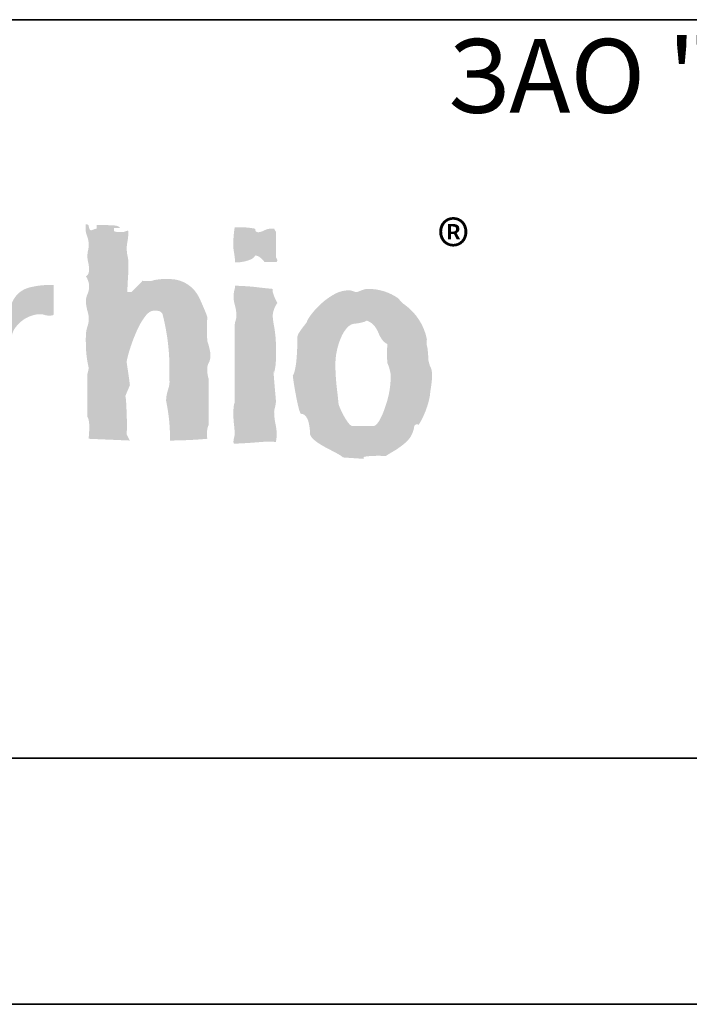
# Model space of a CAD drawing. Units: millimetres. Extents: x 0 to 840, y 0 to 1188.
# Drawn here: x 677 to 731, y 0 to 80 of the extents above; entities that cross this region are included whole.
import ezdxf

# ---------------------------------------------------------------- set-up
doc = ezdxf.new("R2010")
doc.units = ezdxf.units.MM
doc.layers.get('0').update_dxf_attribs({"lineweight": 35})
doc.styles.get("Standard").update_dxf_attribs({"font": 'ARIAL.TTF', "height": 5})
doc.styles.add('Размер', font='ARIAL.TTF', dxfattribs={"width": 0.8})

# ---------------------------------------------------------------- blocks, each defined once
blk = doc.blocks.new('Logo')
h = blk.add_hatch(color=256)
edge = h.paths.add_edge_path()
edge.add_arc((9.459876623357559, 6.818107843018538), 6.921861903874631, 1.22370411008077, 3.533536619072359)
edge.add_arc((15.48782785644289, 7.194598015337419), 0.8821765768350982, 3.257171695292506, 8.15774973453502)
edge.add_arc((16.19498616401324, 7.29636057553364), 0.1677343469623892, 8.02529521683931, 15.50431147735637)
edge.add_arc((16.31136368669468, 7.328431050378299), 0.04701942478430019, 15.75477141389055, 24.4301822176528)
edge.add_line((16.35417327052346, 7.347877536934561), (16.35157444079232, 7.351869374078547))
edge.add_line((16.35157444079232, 7.351869374078547), (16.44452879963683, 7.573492679444485))
edge.add_line((16.44452879963501, 7.573492679444485), (16.4449694099967, 7.57754666654148))
edge.add_arc((16.20838798379191, 7.564438420498504), 0.2369442916380296, 3.171339553684729, 6.540608179894303)
edge.add_arc((14.51032831368502, 7.380447252243926), 1.944938914772562, 6.227520794125184, 7.761329844591565)
edge.add_arc((3.904975991459651, 5.966037935662484), 12.64418683140805, 7.621910683550972, 8.35419108095037)
edge.add_arc((-21.22690723722917, 2.342612207021034), 38.03590396872235, 8.25403950549568, 8.611834811108153)
edge.add_arc((16.79295348186497, 8.01830079609283), 0.4132677777609792, 164.4734823277147, 177.2550437092648, ccw=False)
edge.add_arc((18.51300252132933, 7.630802628316474), 2.176016493279989, 162.6954299463769, 166.7667803891907, ccw=False)
edge.add_arc((19.64568724666606, 7.298989771819492), 3.356191006564881, 156.1304902622332, 163.0389856428881, ccw=False)
edge.add_arc((17.87021283958165, 8.133085597162449), 1.395756112548747, 142.2865154590676, 157.9493320146692, ccw=False)
edge.add_arc((17.0249380368623, 8.78997558537742), 0.325258452289876, 118.98797466949, 142.7421398584912, ccw=False)
edge.add_arc((16.93411677853146, 8.92727465172868), 0.1616615446863996, 88.47821818098669, 114.40947999583969, ccw=False)
edge.add_arc((16.95229631009715, 8.379551287818344), 0.7094638014997829, 86.35696264587989, 91.12151820020881, ccw=False)
edge.add_arc((16.98711419195388, 8.903906233824841), 0.1839616524417139, 69.99673560074672, 86.80232474683282, ccw=False)
edge.add_arc((17.01475622634098, 8.984343340625514), 0.09893345303905411, 39.248685786650015, 69.10428783286028, ccw=False)
edge.add_arc((16.98353861763098, 8.966323813421354), 0.1346341635361955, 9.513248073205375, 36.78110938035081, ccw=False)
edge.add_arc((12.76419087173781, 7.903169187162007), 4.485437047579278, -2.5667157964686, 14.003698575768794, ccw=False)
edge.add_arc((16.91575371091676, 7.642797871523385), 0.3347055421877062, -9.629046126905394, 10.240053949638593, ccw=False)
edge.add_arc((16.38340201826213, 7.74585062763947), 0.8768845016446495, 342.1825020862818, 349.55056869118835, ccw=False)
edge.add_arc((17.90195059449616, 7.246297928480658), 0.7217674376765825, 161.3142262476591, 177.8523904963533)
edge.add_line((17.18069012629348, 7.273345499533775), (17.18069012656815, 7.259052776580234))
edge.add_arc((13.60171955847545, 6.502508246781531), 3.658058221630996, -0.8006325911624117, 11.935819624032092, ccw=False)
edge.add_arc((17.20908517463249, 15.53549847920442), 9.084244539518785, 270.3174754543559, 275.101977232885)
edge.add_arc((18.72817906200362, 6.58563913916953), 0.718017716633849, 175.3736103033597, 187.8762976083287, ccw=False)
edge.add_arc((18.41737781350457, 6.609337623443594), 0.4063202151279959, 156.2317498284348, 175.1695181015758, ccw=False)
edge.add_line((18.04552040010458, 6.773100199514033), (18.04552040027465, 7.702299386551772))
edge.add_arc((18.52260297114844, 7.865575396762893), 0.5042487827876978, 181.5017831341187, 198.8929197452475, ccw=False)
edge.add_arc((18.53831738552253, 7.89840554058685), 0.5218254755296883, 174.3171780766592, 185.0623246053883, ccw=False)
edge.add_arc((18.26314005285167, 7.908695532552542), 0.2475666191923036, 150.7968874527772, 170.377576297382, ccw=False)
edge.add_arc((17.78152960709122, 8.168670601252984), 0.2997807876788464, 332.3356447335794, 359.6219005912468)
edge.add_line((18.08130386738776, 8.16669233833602), (18.08130386751691, 8.216837409204913))
edge.add_arc((16.60064182546557, 7.983061660333647), 1.499003396771319, 8.972136005319408, 19.12200665871281)
edge.add_arc((22.8743471953785, 8.713552582148282), 4.863310409981531, 177.1778887589776, 182.822111317663, ccw=False)
edge.add_arc((17.96424466952885, 8.950267577508953), 0.05276102074640643, 2.967226268177935, 17.44280967198927)
edge.add_arc((17.68500802883136, 8.877151673944923), 0.3413592761533416, 15.10097070642028, 19.16137836001151)
edge.add_arc((16.62576839822214, 8.509705536458227), 1.462521699278407, 19.1384451564119, 22.33677138456115)
edge.add_arc((11.68520990373872, 6.491099705553665), 6.799549331595723, 22.24815229994602, 24.75993391670704)
edge.add_arc((17.25646473310189, 9.072681475126615), 0.6593364115442917, 23.81084966360736, 90.37462431130497)
edge.add_arc((17.21516477547993, 4.46572087288007), 5.266412818887336, 89.59757636282322, 91.12349182583995)
edge.add_arc((17.12095261597278, 9.184669063977367), 0.546527104619939, 90.94863943606184, 95.10855239673849)
edge.add_arc((17.08392670740432, 9.60070023233277), 0.1288517111321646, 95.18228585372353, 100.789685244148)
edge.add_arc((17.06492700770104, 9.696381893203238), 0.03131380594906118, 99.41402056597546, 114.2013975236277)
edge.add_arc((17.06171238436218, 9.225172128115105), 0.4998640271855737, 91.10300513647087, 109.5022707611071)
edge.add_arc((16.79831673937952, 10.56081041168147), 0.8698239626141894, 263.6291254351464, 276.3708745691936, ccw=False)
edge.add_line((16.70179780971739, 9.696358086706482), (16.48017450476073, 9.467536759858945))
edge.add_line((16.48017450475891, 9.467536759858945), (16.39445260791854, 9.467536759858945))
edge.add_arc((20.68980196017947, 9.424229002733796), 4.295567671421827, 175.8432822564212, 179.4223362470913, ccw=False)
edge.add_arc((12.46330872280305, 10.02552041187084), 3.952871878575198, 355.7937956457887, 359.3722519271528)
edge.add_line((16.41594335264381, 9.982212543809169), (16.41594335264381, 10.06073641875776))
edge.add_arc((15.78546640756031, 10.05061574084323), 0.6305581705132207, 0.9196566748034772, 12.48330999013577)
edge.add_arc((17.07479983348094, 10.35127073204569), 0.6934413323912707, 171.2359799008876, 193.7104773661906, ccw=False)
edge.add_arc((15.17650911063902, 10.71298944015291), 1.239679606491799, 348.0794415787047, 358.8568511313997)
edge.add_arc((16.37195070055532, 10.68972453940444), 0.04401574451849132, 358.0897909704232, 373.3536617396165)
edge.add_arc((16.39715576312301, 10.69544458632083), 0.01817284642001648, 14.16079486889411, 39.06686232788325)
edge.add_arc((16.40071522966537, 10.69774217497036), 0.01396879148776979, 40.95151560896333, 68.98186833264845)
edge.add_arc((16.39846899425902, 10.69074669585245), 0.02130847050006267, 70.09038670590688, 89.98706507825712)
edge.add_arc((16.39979462914926, 10.6507591646274), 0.06131023028747822, 91.23443535761832, 108.7309166594639)
edge.add_arc((16.47821519448189, 10.39542605831014), 0.3283938002554112, 107.3827431407032, 111.341625479229)
edge.add_arc((16.23469512020529, 11.01900091249775), 0.3410445002040194, 287.31452589452954, 291.322277800211, ccw=False)
edge.add_arc((16.31354268950963, 10.76164742684125), 0.07189860379801981, 271.9017799911999, 288.36499880272976, ccw=False)
edge.add_arc((16.23714572692188, 11.41916740961244), 0.7336214718835086, 267.77505386452475, 276.1648348121748, ccw=False)
edge.add_arc((16.21638915087533, 10.93920654423493), 0.2532253850342157, 248.3318948404598, 268.2519030546447, ccw=False)
edge.add_line((16.12289087368845, 10.70387450691635), (16.12289087368663, 10.76845006198494))
edge.add_line((16.12289087368845, 10.76845006198494), (16.25149093908476, 10.76845006198494))
edge.add_arc((16.12726080927314, 10.64877801158366), 0.1724949993472457, 43.92937276743119, 79.50715649685337)
edge.add_arc((19.12482173050739, 66.40340242439709), 55.66409798321219, 266.9009480396926, 266.9454592380915, ccw=False)
edge.add_arc((15.72204802618944, 4.468186930947581), 6.364695031417506, 86.45589885797125, 89.54493243273959)
edge.add_line((15.77259862271603, 10.83268121408912), (15.77259862271603, 10.75401957794531))
edge.add_arc((15.77440896057306, 10.61761844359501), 0.1364131473693088, 90.76039418113857, 106.7873410961112)
edge.add_arc((15.83950643446951, 10.40699021302646), 0.3568696839433158, 107.0264876134529, 112.7233881356074)
edge.add_arc((15.62205320927751, 10.91573887369452), 0.1964303834210747, 283.9717207308621, 293.9059222115052, ccw=False)
edge.add_arc((15.65840690782716, 10.77405915758357), 0.05017633827510802, 266.71847291522636, 282.74911685830205, ccw=False)
edge.add_arc((15.65772095367356, 10.75467306811845), 0.03078570218353377, 241.54991231587212, 265.9277116154976, ccw=False)
edge.add_arc((15.66132564279542, 10.75903820998576), 0.03635726327239384, 216.4177110320663, 239.8321705247074, ccw=False)
edge.add_arc((15.692193176008, 10.78132434992369), 0.07442827447750913, 200.7746621610702, 216.1165827133802, ccw=False)
edge.add_arc((15.86851548832055, 10.8434781876764), 0.2613696410219611, 185.5084850580348, 199.8040204552652, ccw=False)
edge.add_arc((15.55299711089174, 10.77914062580896), 0.06785759422740494, 35.33708281645668, 91.53281642508819)
edge.add_arc((16.09282249172611, 10.768381217718), 0.5473127879396753, 171.7439309447741, 188.2560765263624)
edge.add_arc((15.77981941574399, 10.72288981683016), 0.2310211814307542, 188.2378597552813, 197.9925042205833)
edge.add_arc((16.779459998128, 11.03045523274125), 1.276884442130554, 197.263006759294, 199.4709211906221)
edge.add_arc((15.13722979911472, 10.42875537816656), 0.47241033382698, -11.648693888979494, 21.883624201505086, ccw=False)
edge.add_arc((16.09736303357204, 10.19888937411235), 0.5153100174994025, 164.8722575185454, 192.9037447875747)
edge.add_arc((15.0782119682226, 9.937072111284238), 0.5372815737219125, -6.414719878577273, 15.849906447903777, ccw=False)
edge.add_arc((15.47692545774771, 9.892844237319537), 0.1361243049500171, 327.1551069774533, 353.33484489154745, ccw=False)
edge.add_arc((15.5259649804575, 9.864941390330955), 0.07985292699038064, 288.40868373405124, 324.89071696471626, ccw=False)
edge.add_arc((15.25118804884551, 9.57835899010172), 0.3666600684237678, -22.222553568024523, 35.09698790133672, ccw=False)
edge.add_arc((15.92768687917123, 9.271860196322109), 0.3765424352810162, 153.5316828903846, 178.287166623071)
edge.add_arc((16.47616121770989, 9.327886173695902), 0.9259315603540007, 182.7714729387991, 197.9819802982337)
edge.add_arc((15.1608907378868, 8.925007013918389), 0.4500490816242374, -19.212308870498987, 15.07201088521208, ccw=False)
edge.add_arc((16.21834115387901, 8.563557268649333), 0.6674826490141678, 161.3590120222557, 173.7344414354029)
edge.add_arc((17.55217346387508, 8.498832143448112), 2.002060152036836, 176.0598016612728, 182.4472673949861)
edge.add_arc((17.61131045178627, 8.40971414429589), 2.059374348442161, 179.8989991991602, 193.4422039630852)
edge.add_arc((15.25513593030701, 7.946330809883534), 0.353550207824128, 343.0608479942245, 357.5119689114367, ccw=False)
edge.add_arc((15.88948987584081, 7.751355295991402), 0.3100940113896731, 162.7479120552259, 177.1949643100396)
edge.add_line((15.57976740665981, 7.76653053843404), (15.57976740693721, 6.937380410859646))
edge.add_arc((15.4250833265105, 6.832438083487091), 0.1869225957749922, 9.263627040029917, 34.15414744478062, ccw=False)
edge.add_arc((15.02967053904285, 6.750124971583887), 0.5906908708812706, 1.0051675952607866, 10.969791918754424, ccw=False)
edge.add_arc((13.51006589235476, 6.730264726176415), 2.110421033450645, -5.1055024444045785, 0.8205378324403796, ccw=False)
edge.add_arc((19.55444717143109, 6.246176575850427), 3.953450990089665, 175.7020759346266, 176.5041125826233)
edge.add_line((15.60835285071516, 6.487245742356777), (16.4445287976796, 6.45139339427044))
edge.add_line((16.44452879767778, 6.45139339427044), (16.38015988477673, 6.580062340167956))
edge.add_arc((12.94524755554448, 6.772996871624514), 3.440326502372641, 356.7851490560597, 363.2148511816356)
h = blk.add_hatch(color=256)
edge = h.paths.add_edge_path()
edge.add_arc((18.70266975351842, 9.358312907048116), 1.424735369361052, 78.4142415960236, 91.42924773859022)
edge.add_line((18.66713330310085, 10.78260502364503), (18.57428226487809, 10.78260502364503))
edge.add_arc((20.60405719804112, 10.44011137939526), 2.058467433711825, 170.4224245002263, 179.4156532780532)
edge.add_line((18.5456968191429, 10.46110486015243), (18.54569681916928, 10.39666706626815))
edge.add_arc((19.3856909291062, 10.42746486417093), 0.8405585102078607, 182.0997692262372, 191.0201505390394)
edge.add_arc((17.29785796916258, 10.03476210703741), 1.283914053321859, 1.4820463813558717, 10.411587455698509, ccw=False)
edge.add_arc((18.58216383914259, 10.92837900446978), 0.8604105155617918, 269.9453077236946, 286.78800246087)
edge.add_arc((18.71897104663367, 10.50492346249814), 0.4155788745487945, 285.5926870639711, 301.1917781973298)
edge.add_arc((18.84393186069428, 10.29543456417525), 0.1716636955468961, 301.7254439077831, 316.8884863713558)
edge.add_arc((18.90460193770195, 10.23890527483093), 0.08873996581808181, 316.7623364006656, 341.6010338632917)
edge.add_arc((18.98147981466536, 10.04848388625908), 0.1625773612062867, 52.72121757112728, 87.41733629431212, ccw=False)
edge.add_arc((18.80008079522668, 9.798598903411062), 0.47133476439936, 35.90788816487827, 53.57399407427789, ccw=False)
edge.add_line((19.18184352721437, 10.07502914161671), (19.41052709288033, 10.07502914162399))
edge.add_arc((19.40969812470212, 10.1039691634993), 0.02895189206920992, 271.6407518425557, 353.6935017435607)
edge.add_arc((19.37690841167205, 10.10906646087972), 0.06212036894956204, 352.3425266999544, 381.6027765300138)
edge.add_arc((19.28709408075156, 10.06862010847328), 0.1605812841401556, 23.22231779678151, 35.41211650276385)
edge.add_arc((19.63196185323613, 10.28775514418305), 0.2483760653992068, 206.9338360874861, 210.5067633025523, ccw=False)
edge.add_line((19.41052709288851, 10.17525040307521), (19.41052709288579, 10.68978842584113))
edge.add_line((19.41052709288488, 10.68978842584113), (19.37467474471305, 10.75401957794531))
edge.add_line((19.37467474471487, 10.75401957794531), (19.29615086975537, 10.75401957794531))
edge.add_arc((19.29941672959467, 10.53271047591772), 0.2213331978731612, 90.84545281891053, 108.9971993634625)
edge.add_arc((19.43356224110903, 10.15192030654509), 0.6250573943557723, 109.2615299666681, 115.516248480319)
edge.add_arc((18.9971276478027, 11.04256994576428), 0.3668646570574871, 282.84973489425306, 297.1100252314666, ccw=False)
edge.add_arc((19.05527732305927, 10.78717682909121), 0.1049352954992872, 252.6767257801872, 282.90690637413144, ccw=False)
edge.add_arc((19.04073447490737, 10.73302609403038), 0.04896183169497094, 208.2775752992181, 250.05349655422611, ccw=False)
edge.add_arc((19.08208551084317, 10.74964416897785), 0.09338240356742113, 177.3144374566531, 205.2360354357353, ccw=False)
h = blk.add_hatch(color=256)
edge = h.paths.add_edge_path()
edge.add_arc((12.21820852218661, 7.490753760053508), 0.9438972385983939, 349.8800267916432, 357.2150728358028, ccw=False)
edge.add_arc((18.14157906550827, 6.654660724617884), 5.038932598384574, 172.3562929411343, 173.5142489704133)
edge.add_arc((13.79382117511341, 7.146674102028214), 0.6634283211426536, 173.3206767521345, 176.3742697018391)
edge.add_arc((13.2426057083976, 7.181091377906), 0.1111408159063397, 176.1114724606943, 181.5870278742814)
edge.add_line((13.13150752487854, 7.17801329744691), (13.13243996912934, 7.173261999128613))
edge.add_arc((13.64632825021545, 7.16962087982904), 0.513901180370756, 179.5940415744013, 200.3604012823614)
edge.add_arc((12.93869109220032, 6.903257838484592), 0.2422243818229932, 19.493088211965812, 21.192415639320586, ccw=False)
edge.add_line((13.1670315969568, 6.984086453694204), (13.16801380546713, 6.980409076587989))
edge.add_arc((12.50886076010647, 6.967966716159594), 0.6592704676704798, -6.23111943311261, 1.081403008533698, ccw=False)
edge.add_arc((10.49137291803345, 7.146152042112249), 2.684505559755941, 350.99232856028533, 354.66200085379205, ccw=False)
edge.add_arc((14.70926077588229, 6.491086474086501), 1.583982805459551, 171.4768186430884, 180.2912918659521)
edge.add_arc((14.25775689014336, 6.477731251133832), 1.132470861952747, 179.7317372919471, 183.1996361283412)
edge.add_arc((13.28084271784974, 6.422342157403932), 0.1539899874443509, 182.9108588578511, 189.9380414493369)
edge.add_arc((13.16383831681742, 6.401899152927967), 0.03521317060181724, 190.0303455558415, 199.4764515756133)
edge.add_line((13.1306400929534, 6.390158398442168), (13.13243996902838, 6.387024481032881))
edge.add_line((13.13243996902747, 6.387024481032881), (13.22518768621467, 6.358439035296783))
edge.add_line((13.22518768621376, 6.358439035296783), (13.96861591639845, 6.322793328895955))
edge.add_arc((15.0188474529823, 6.610998312027391), 1.089058489126722, 166.4597591370941, 195.3453741303138, ccw=False)
edge.add_arc((-3.415250793343148, 11.06317217396793), 17.87506130986655, 346.4197371579559, 346.5370506939341)
edge.add_line((13.96861591646302, 6.901562503766058), (13.96861591641937, 7.15896927633878))
edge.add_arc((13.95355786672371, 7.16696201266825), 0.01704783548501056, 310.3045204977364, 332.0408643793243, ccw=False)
edge.add_arc((13.94386946850864, 7.178370571722212), 0.03201514109836744, 296.13386601730235, 310.3204737699538, ccw=False)
edge.add_arc((13.92246871749376, 7.224525958486652), 0.08288585745428892, 280.317635292838, 295.36159181733683, ccw=False)
edge.add_arc((13.87720337827341, 7.474418673403875), 0.3368451211082555, 268.5249469618303, 280.27959379844094, ccw=False)
edge.add_line((13.86853241611971, 7.137685173392697), (13.86853241611152, 7.737945092985342))
edge.add_arc((13.87643154674151, 7.797054978150868), 0.05963534848565703, 262.3883929570861, 301.1580335973846)
edge.add_arc((13.85769916418212, 7.81911520482538), 0.08832609280215216, 304.1538205827035, 334.3392421839641)
edge.add_arc((13.72681333869696, 7.885690062592062), 0.2351564242913084, 333.5279112669063, 349.4189224932057)
edge.add_arc((13.38667428143162, 7.95612199131358), 0.5824843670074483, 348.7524202199258, 357.5264428692599)
edge.add_arc((13.32219021097262, 7.960869337597273), 0.6471162095657158, 357.3529127570554, 365.0741290121411)
edge.add_arc((15.24740118140471, 8.114978694362094), 1.284289669182811, 175.4971819713501, 184.3259961655904, ccw=False)
edge.add_arc((14.35025935939848, 8.194121947589906), 0.3837968967281913, 145.7950424817761, 176.7611534062363, ccw=False)
edge.add_arc((13.55192668224845, 8.481806316603638), 0.4862699801489953, 351.4933559155766, 362.2351812515035)
edge.add_arc((14.46947523687413, 8.492904912743711), 0.4317202263985809, 135.480465770055, 178.9559254452613, ccw=False)
edge.add_arc((14.65114501420248, 8.373867881645879), 0.6461154740678942, 104.39569518215049, 139.2522795444699, ccw=False)
edge.add_arc((14.62448891489475, 8.522813638251705), 0.4953460680173468, 85.74964170718027, 105.69259860896199, ccw=False)
edge.add_arc((14.62496677821764, 8.801299494725413), 0.2185229444486696, 69.42204574387682, 80.45536596282949, ccw=False)
edge.add_arc((14.80814816997008, 9.334050495226279), 0.3449807703093075, 252.0402114164689, 273.3427125962425)
edge.add_arc((14.81322531921614, 9.29545279704837), 0.3061656699955232, 272.815355160523, 278.6280089559705)
edge.add_arc((14.84439980256502, 9.097807953324832), 0.1060872519896173, 277.9954153561475, 290.0894002018657)
edge.add_arc((14.87039149822886, 9.0289206721842), 0.03247206885357378, 288.7685990371231, 315.6776205749159)
edge.add_arc((14.88119964547514, 9.017266348020371), 0.01661549795302624, 318.3895031257015, 359.8742777149794)
edge.add_line((14.89781510343164, 9.01722988919721), (14.89781510343164, 9.610636189883394))
edge.add_arc((14.82538043987006, 7.870772144005628), 1.741371206441321, 87.61601762594276, 103.9840804377814)
edge.add_arc((14.53124663869312, 9.059729575199185), 0.5165763968466861, 104.1945695216835, 155.4331157339266)
edge.add_arc((13.28187997959321, 9.583866249927837), 0.8386956018473272, 330.5722534777564, 338.35422470038435, ccw=False)
edge.add_arc((13.77667118365935, 9.306970200128148), 0.2717051126202636, 321.78907429685876, 330.1644653838291, ccw=False)
edge.add_arc((13.89428562804824, 9.213487088292482), 0.1214681411924597, 307.72935815652113, 322.1201764848637, ccw=False)
edge.add_arc((14.50646686508844, 9.232112909705052), 0.5499444160235262, 185.9254838102678, 192.0379557351713, ccw=False)
edge.add_arc((12.15120311492501, 8.951331738038448), 1.822079940572366, 7.061846319145137, 12.77151566177186)
edge.add_arc((13.32276476528568, 9.214585813327744), 0.6213116119242836, 12.9788877046144, 21.6867688398418)
edge.add_arc((13.69178619076047, 9.366560829066316), 0.2223035962771532, 20.43597261505305, 40.72827287782085)
edge.add_arc((13.80024316243725, 9.460516952543571), 0.07881097700360719, 40.41134357655727, 85.74504715891503)
edge.add_arc((13.80217368748345, 9.27231381083186), 0.2668256477941704, 89.1589040603968, 103.2922144337645)
edge.add_arc((13.88914909983578, 8.965516408892313), 0.5855711112388866, 104.6726868198344, 116.7767880848326)
edge.add_arc((13.38706006209031, 9.945591807723417), 0.5156519886153101, 275.3946675979222, 297.5223441010873, ccw=False)
edge.add_arc((13.42271469835396, 9.585618754490156), 0.1539301454591532, 261.7703286187741, 274.779150705626, ccw=False)
edge.add_arc((13.41078440516139, 9.48876494198123), 0.05640348869912957, 223.9452935775229, 259.6809738740293, ccw=False)
edge.add_arc((13.48172258673731, 9.551773625834926), 0.1512547155714698, 216.5005645642631, 222.4819569757545, ccw=False)
edge.add_arc((13.27572973672795, 9.395024802235298), 0.1076278675470208, 38.34911442899615, 85.46888438734571)
edge.add_arc((13.24972127557339, 9.143588333817775), 0.3603841861169714, 84.50482021580821, 101.7044440081646)
edge.add_arc((13.19625956275195, 9.388805776650429), 0.1094511059203267, 100.3409139642165, 116.3562730959389)
edge.add_arc((13.16645787034213, 9.450300754165823), 0.04112230811864157, 117.1880390035989, 132.1836802982777)
edge.add_arc((13.15324626723304, 9.464874577597243), 0.02145144729684768, 132.1749143826756, 155.1373797359461)
edge.add_line((13.13378297214513, 9.473893709234858), (13.13266375388139, 9.47018881520637))
edge.add_line((13.13266375388048, 9.47018881520637), (13.13247708041308, 9.464368068392673))
edge.add_arc((13.2517282043882, 9.46707846814536), 0.1192819216634046, 181.3020232330478, 190.1963933522957)
edge.add_arc((13.34123871797055, 9.48940903645564), 0.2114207517069649, 191.8585547046603, 201.1305393626766)
edge.add_arc((12.64972731667513, 9.245305553120147), 0.5220391867243921, -20.728904622552307, 18.759686085368628, ccw=False)
edge.add_arc((13.60536383797444, 8.879902792484813), 0.5010801277713991, 158.8704032361779, 196.0409531497243)
edge.add_arc((11.99950838360382, 8.44204407176369), 1.163467377554369, -8.381782414710983, 14.911846122731617, ccw=False)
edge.add_arc((16.09449471162225, 7.895752295427542), 2.967948555525862, 172.7082970401904, 188.7376030833638)
h = blk.add_hatch(color=256)
edge = h.paths.add_edge_path()
edge.add_arc((19.45869493552163, -9.136117925174744), 15.54831617682627, 92.93481019693797, 93.26083405099052, ccw=False)
edge.add_arc((18.07483457693888, 18.41984902204206), 12.04239703798345, 272.7977269954072, 274.9667671409225)
edge.add_arc((19.26398363328553, 4.521939137504546), 1.906371818307405, 85.59130449613667, 94.4086955052889, ccw=False)
edge.add_arc((18.59635143881678, 6.583637061548529), 0.8299351361789091, 348.8165407843937, 373.1914606680609)
edge.add_arc((20.68019633316726, 7.050494972978072), 1.305631854251898, 180.7886483088794, 192.2695797760387, ccw=False)
edge.add_arc((19.7015273699144, 7.014725076803757), 0.3273235036614459, 162.8386504531087, 176.8828529319703, ccw=False)
edge.add_arc((18.79438038884109, 7.278882476280728), 0.6175671646299707, 344.2554513137704, 354.1564618700087)
edge.add_arc((18.99581480686174, 7.251732042464596), 0.4144662129345371, 355.0551766540753, 364.2312397680483)
edge.add_arc((8.770238126984623, 6.430163596878288), 10.67298607450659, 4.579462520047161, 5.394772294879819)
edge.add_arc((34.95693980676151, 8.909556659569375), 15.63083043222929, 184.2420765452085, 185.4182431818167, ccw=False)
edge.add_arc((20.21914854511488, 7.837243479165068), 0.854347773042421, 179.3820010569481, 185.6362995972416, ccw=False)
edge.add_line((19.36485046913003, 7.846458394951355), (19.36899839162561, 7.852462766948179))
edge.add_line((19.36899839162652, 7.852462766948179), (19.37060255268352, 7.847526175935513))
edge.add_arc((19.1162600717762, 7.7768680693531), 0.2639747442859458, 11.78044988146928, 15.525662219434423, ccw=False)
edge.add_arc((18.35271068330258, 8.104312626908381), 1.057941707969018, 345.014831028724, 359.1181722081511)
edge.add_line((19.41052709288488, 8.088030702177662), (19.41052709288488, 8.423961349702608))
edge.add_arc((16.97421222705816, 8.341709793375799), 2.437702903138704, 1.933607948613289, 10.80820403352498)
edge.add_arc((21.08576594123588, 9.115373586938972), 1.746027563653975, 185.0595782717972, 190.4450284954146, ccw=False)
edge.add_arc((19.70676571357762, 8.978488335863972), 0.3606296235190942, 167.9879923883069, 182.7177646947055, ccw=False)
edge.add_arc((19.85974181933489, 8.94477441084166), 0.5172738492599454, 144.4063786419393, 167.8618481314074, ccw=False)
edge.add_arc((20.46147909813226, 9.809607762612018), 1.167502597246871, 199.0201130618013, 208.8736427997542, ccw=False)
edge.add_arc((19.65689544314955, 9.53080545774867), 0.3159870786736855, 187.3757305362741, 198.7722387474843, ccw=False)
edge.add_arc((19.44005808985457, 9.505206083280086), 0.09768828865667437, 164.138427368696, 188.8122916414117, ccw=False)
edge.add_arc((20.21742391762746, 19.22396407826602), 9.731146908029563, 263.3971517943315, 264.86281014753894, ccw=False)
edge.add_arc((18.48999020653719, 4.909817521036189), 4.687209603501275, 82.54094060729565, 88.883251618813)
edge.add_arc((18.18155202719208, 9.610263814063387), 0.4000400158292114, 343.2597423991692, 357.9762395439741, ccw=False)
edge.add_arc((19.08145867164421, 9.372950053964473), 0.5310449998219395, 166.7086368699874, 196.5176888842057)
edge.add_arc((17.64382433723949, 8.952304340489377), 0.9668707538723619, 2.5322457597026755, 16.194770415714117, ccw=False)
edge.add_arc((18.27470570462901, 8.995205433906108), 0.3350453013756637, 341.76926837752455, 359.9686782581348, ccw=False)
edge.add_arc((18.90449957151941, 8.779853151832526), 0.3305928617474853, 160.4667057311621, 177.2687034824111)
edge.add_line((18.57428226487536, 8.795606584220536), (18.57428226486081, 7.223407070215785))
edge.add_arc((18.66675502999351, 7.170781857826682), 0.1063984270088087, 150.3562816360237, 165.0011576271613)
edge.add_arc((18.84087944947169, 7.120686462510662), 0.2875745032320965, 164.3386006171547, 171.785665289828)
edge.add_arc((19.48652386866161, 7.031892695010924), 0.939291632582842, 172.0519060504044, 178.6935786372257)
edge.add_arc((20.30234649628255, 6.989962162906181), 1.756013030076273, 177.9326836299694, 186.5231818285395)
edge.add_arc((15.88153164560936, 6.461897374805289), 2.696265453428479, 3.6478407066492764, 6.999581892750086, ccw=False)
edge.add_arc((18.23574678915611, 6.600143418044922), 0.3382308559577217, -11.614976920236586, 5.650237809534872, ccw=False)
edge.add_arc((19.07304128683609, 6.386716646562149), 0.5264467927940131, 163.9749757247025, 174.2216259374016)
edge.add_arc((18.68630114936241, 6.429276011467323), 0.1374290651408151, 175.6416946207217, 184.2976375307761)
edge.add_arc((18.60827176109888, 6.422813475992029), 0.05913780479587525, 183.719195543476, 200.34462430298)
edge.add_arc((18.57483812751889, 6.410541452821803), 0.02352354026542036, 200.630240016007, 268.645971387814)
h = blk.add_hatch(color=256)
edge = h.paths.add_edge_path()
edge.add_arc((19.92396026728602, 6.892657535748754), 0.1019321651084245, 65.08872923836168, 89.49511407331022, ccw=False)
edge.add_arc((19.9006019174376, 6.849979439224285), 0.1505126128310699, 34.28421054480259, 63.867255960415605, ccw=False)
edge.add_arc((19.72775667425594, 6.735284493273525), 0.3579435028963555, 12.162919252494305, 33.8686129496316, ccw=False)
edge.add_arc((19.07084735617536, 6.58069244087676), 1.032756446331283, -0.03495703809318229, 12.868411649568372, ccw=False)
edge.add_arc((20.32033609662176, 6.653884101846074), 0.22895987227351, 198.8094768735245, 225.709884968563)
edge.add_arc((20.6138503560469, 6.937167806599632), 0.636815233585809, 224.6043529364503, 236.6134278085797)
edge.add_arc((21.66669309360077, 8.563716444126499), 2.574358843737655, 236.9687772820393, 243.8491152132362)
edge.add_arc((18.78942801127414, 2.827623333088582), 3.843071949826572, 60.64114187379181, 63.034582367081384, ccw=False)
edge.add_arc((20.39502900400112, 5.655985724040534), 0.590912865250416, 49.93654261197628, 61.87297670550771, ccw=False)
edge.add_line((20.77536158445582, 6.108230284609476), (21.19002274874128, 6.079679279185825))
edge.add_line((21.19002274874219, 6.079679279185825), (21.19105060781112, 6.111484150560159))
edge.add_line((21.1910506078093, 6.111484150560159), (21.19405830047162, 6.114533380101079))
edge.add_arc((21.21777352471327, 6.079760843296413), 0.04208968016822223, 106.8716672749336, 124.29438611785551, ccw=False)
edge.add_arc((21.27286485651712, 5.903787100849172), 0.226484117538027, 96.47949854044361, 107.28841929580469, ccw=False)
edge.add_arc((21.4083022789091, 4.856832008690276), 1.282140594878118, 91.25121333133592, 97.21354929015678, ccw=False)
edge.add_arc((21.49389329551195, 3.830713270470028), 2.310747098290086, 86.36662561563031, 92.81758732951909, ccw=False)
edge.add_arc((24.63657448129379, 1.474385729086521), 5.542177982433144, 121.24671535001309, 122.7262555388709, ccw=False)
edge.add_arc((20.97291203578061, 7.635081152560474), 1.626526821341724, 299.0098476347545, 312.1987245853029)
edge.add_arc((21.71061290531725, 6.798544857339607), 0.5115196037440333, 313.9241363770345, 353.9367281108683)
edge.add_arc((22.29445717936687, 6.701196722262125), 0.08677219642401841, 131.6841557919627, 150.0518838462119, ccw=False)
edge.add_arc((22.27390970023407, 6.723075327352149), 0.05677378018710915, 106.6916891561556, 130.8812978449782, ccw=False)
edge.add_arc((22.27576506146215, 6.711753391411207), 0.06816751046160893, 84.34344501488329, 105.4520686624032, ccw=False)
edge.add_arc((22.26945381511177, 6.649593405739893), 0.1306469736691014, 70.9699210657335, 84.27603826493691, ccw=False)
edge.add_arc((20.84900308887882, 7.670799262968671), 1.716501995121936, 328.4675312627792, 350.2616613714026)
edge.add_arc((23.43062824281515, 7.343344015751086), 0.8906305861859201, 169.1469309613036, 177.6119074886022, ccw=False)
edge.add_arc((20.63069819092925, 7.839654804834595), 1.953073682534338, 350.3136650679908, 357.4529134997054)
edge.add_arc((21.99924299535269, 7.774720608356461), 0.5830093242326627, 357.8510677282028, 369.2374118698631)
edge.add_arc((22.34436172784626, 7.834630791790573), 0.2327790157285357, 8.318584172886206, 32.46076503685742)
edge.add_arc((24.47409113343747, 8.558202024317893), 2.023879527382532, 194.5264181473739, 197.2046278269069, ccw=False)
edge.add_arc((22.75031364811002, 8.120063433312339), 0.2454491281042087, 182.4615984164734, 196.4494779637626, ccw=False)
edge.add_arc((20.95820172085223, 8.088640182178665), 1.547030222027013, 0.7733815756203934, 5.217177245039447)
edge.add_arc((21.02476160123479, 8.120238788314623), 1.478091310398866, 4.231945095940516, 7.558646042747898)
edge.add_arc((22.11977066757754, 8.274486662490403), 0.3724127773030008, 6.194010462331844, 16.66569858896808)
edge.add_arc((22.56804736989216, 8.410296053528896), 0.09599457724108984, 185.3549544011505, 197.5877028196042, ccw=False)
edge.add_arc((22.72308273831004, 8.427514343418466), 0.2519744159519712, 179.5627269603891, 185.9630852827581, ccw=False)
edge.add_arc((23.19022107747151, 8.421172572901582), 0.719152909617222, 172.9275574527779, 179.3415202073724, ccw=False)
edge.add_arc((21.36155052952381, 8.288014631403371), 1.136817390738736, 11.24593961966614, 54.21910294801621)
edge.add_arc((22.19347915184699, 9.475228509463363), 0.3133295940903501, 223.767352000833, 237.7394489015919, ccw=False)
edge.add_arc((22.57158057425841, 9.852492023573745), 0.8474124818702323, 217.3086765769759, 224.5041992299589, ccw=False)
edge.add_arc((21.28707925503841, 8.470383910249097), 1.061581907919291, 54.8953977197307, 90.6099051210973)
edge.add_arc((21.28773847430421, 9.2310199851687), 0.3011232709186357, 92.27615342348454, 108.932933718656)
edge.add_arc((21.54793884683022, 8.367449066002905), 1.202881716719822, 107.3097976778891, 113.8590144800649)
edge.add_arc((21.04972076146805, 9.563744986078405), 0.0969131203630237, 255.6207961814467, 276.9146772500533, ccw=False)
edge.add_arc((21.1086369265322, 9.78773674586921), 0.3285222893954106, 248.60564551544581, 255.3688184487251, ccw=False)
edge.add_arc((20.878744833768, 9.213299973618291), 0.2902272162953475, 67.71630723982457, 87.836085046881)
edge.add_arc((20.9013151236577, 8.88405075146295), 0.6193783308680442, 91.07421195615011, 120.2796501904035)
edge.add_arc((21.23679407096643, 8.251911298384243), 1.334749133535127, 119.0335392995708, 133.553626249288)
edge.add_arc((21.4321780794271, 8.008416451460675), 1.646051301707239, 132.6424733771208, 142.9248014788724)
edge.add_arc((20.75997842005017, 8.510922561710345), 0.8068095843003059, 142.6178635195927, 149.9756958737388)
edge.add_arc((20.31071786420216, 8.771220582637056), 0.287589802453535, 150.0900872190469, 157.2121747739309)
edge.add_arc((20.11643657013337, 8.850552567107684), 0.07777480847891914, 155.6581566087324, 173.0411427522852)
edge.add_arc((19.51220608020958, 9.1935537554142), 0.6237255943430869, 319.59760127015863, 327.66858458829955, ccw=False)
edge.add_arc((21.10275307817938, 7.875845056796265), 1.441830586468578, 140.6891162544926, 148.0949032148347)
edge.add_arc((20.08475401259784, 8.505353228594345), 0.2449490433527977, 147.2477504633903, 164.6655083540971)
edge.add_arc((19.93127347918198, 8.55058386672465), 0.08502532859749326, 166.7090167152008, 176.1501685800344)
edge.add_arc((20.35330933712248, 8.540085143356578), 0.5071283785315325, 178.1685552164093, 181.2306925619338)
edge.add_arc((12.83352091771303, 8.550872994853876), 7.012810536130961, 359.2044760120802, 359.8228710920671, ccw=False)
edge.add_arc((15.57125040424216, 8.483339394447853), 4.274509202533388, 354.4647208189106, 359.6001170486114, ccw=False)
edge.add_arc((18.27952219817962, 8.217274806478258), 1.553206012693913, 347.9077742748239, 354.5970673329251, ccw=False)
edge.add_arc((19.41032996324066, 7.960069379523361), 0.3938791378335011, 330.56959153126934, 350.0335400376015, ccw=False)
edge.add_arc((25.43022336246213, 8.476078418736165), 5.721014423365045, 187.1244448329804, 191.3136269103967)
edge.add_arc((22.99820127856583, 7.914452011163689), 3.226911272311247, 190.0066943174238, 194.5625217169268)
edge.add_arc((20.41834319534973, 7.237959793039067), 0.5598725133020382, 193.9393643075422, 202.5754959990285)
edge.add_arc((19.99095438611766, 7.059235662448941), 0.09662503139918194, 202.0094700458572, 216.8065406131065)
edge.add_arc((19.93243805398743, 7.015802411382197), 0.02375333932241488, 217.4882590392534, 236.5846093083169)
edge.add_arc((19.92416323801081, 7.003417601373826), 0.008859179917529688, 237.1447725711672, 274.5009904431976)
edge = h.paths.add_edge_path(flags=16)
edge.add_arc((20.91071431364617, 9.883128596620395), 1.062444946582873, 274.6575475939547, 284.3443961717495)
edge.add_arc((21.08283221868624, 9.206587168858846), 0.3643541825059071, 284.4797958667252, 293.1660906348504)
edge.add_arc((21.16822665702057, 9.005118488484754), 0.145538193561606, 293.4607266523806, 301.0205180559643)
edge.add_arc((21.21368000354414, 8.930748125019477), 0.0583832757023743, 300.4058315147119, 314.0238332751904)
edge.add_arc((21.13692703654306, 8.54944886652595), 0.3590303410318231, 39.41500707510431, 70.92605466975408, ccw=False)
edge.add_arc((20.87045551657502, 8.377776074657618), 0.6748893622404115, 22.029742985229518, 36.30943551432807, ccw=False)
edge.add_arc((22.16557623705012, 8.907017841074435), 0.724201826749082, 202.4108766740578, 213.5796671231069)
edge.add_arc((21.80863168454016, 8.681312640752026), 0.3021342336653783, 215.3598110156011, 243.9485348146106)
edge.add_arc((23.41595036203216, 8.216837409332243), 1.750684607127268, 173.6694535278626, 186.3305464715392)
edge.add_arc((20.7987581344205, 7.648576012068247), 0.9540661833537369, 9.264675450997686, 23.159293141692785, ccw=False)
edge.add_line((21.74037867934749, 7.802176245093165), (21.74037867935294, 7.687800021956377))
edge.add_arc((19.92982811655384, 7.762819824421626), 1.812104111585196, 339.3939530219236, 357.62731799109577, ccw=False)
edge.add_arc((20.35270807308189, 7.51378411949338), 1.33130332250709, 330.47652059283564, 343.02332908013346, ccw=False)
edge.add_arc((21.19571664665636, 7.034757850300252), 0.3617042721379014, 314.1170788312661, 330.699654144829, ccw=False)
edge.add_arc((21.35287762617736, 6.875838148332718), 0.138226369784462, 296.7819553654021, 313.2048937619869, ccw=False)
edge.add_arc((21.38133619073051, 6.820521046827366), 0.07602144575028805, 271.14399176333944, 296.42013898298717, ccw=False)
edge.add_line((21.38285396621359, 6.744514753854332), (20.96839944373096, 6.744514753854332))
edge.add_arc((20.96973199274362, 6.794075678849936), 0.04957883594131471, 244.9016523368806, 268.459854321893, ccw=False)
edge.add_arc((20.99298996333528, 6.844376782789936), 0.1049963304455227, 231.3358701379432, 245.0513954040672, ccw=False)
edge.add_arc((21.10672599678219, 6.98164532371959), 0.283252025052502, 217.3418205212884, 230.7192125097012, ccw=False)
edge.add_arc((21.67422120846459, 7.419550393764098), 1.000055559005818, 207.6003271112727, 217.5665892649094, ccw=False)
edge.add_arc((22.43629192058506, 7.85632330437295), 1.87806849843086, 203.4371161974441, 208.6376609058227, ccw=False)
edge.add_arc((21.56948114565239, 7.485430169400956), 0.9352628751897515, 200.0242844893197, 203.7111982078439, ccw=False)
edge.add_arc((20.94740716588058, 7.258872085859934), 0.2732171614559491, 195.9361000083292, 200.055211522559, ccw=False)
edge.add_arc((20.769082234503, 7.207691172077489), 0.08769339208723252, 191.3883005452451, 195.7713550435168, ccw=False)
edge.add_line((20.68311539248316, 7.190375482981494), (20.68257942693617, 7.194821624512429))
edge.add_arc((11.31668335324503, 6.344840020441211), 9.40438610385828, 5.185549259497581, 6.684464533058432)
edge.add_arc((25.27281218282951, 8.04714676909282), 4.655494377403139, 181.0779020745687, 187.4994875095126, ccw=False)
edge.add_line((20.61814163305462, 7.959568397965654), (20.61814163305553, 7.995214104362844))
edge.add_arc((22.00549113588204, 7.989661188299237), 1.387360615653785, 157.4226987441916, 179.770672815462, ccw=False)
edge.add_arc((21.42828896188075, 8.251972229025), 0.753966435679674, 140.765568649422, 158.9885804719459, ccw=False)
edge.add_arc((21.10308503275883, 8.512328068592637), 0.3374253043814091, 123.45341986052671, 140.0816848096544, ccw=False)
edge.add_arc((21.02549863749664, 8.62868474956997), 0.1975756323536356, 98.29779627265629, 123.2822259872541, ccw=False)
at = {"insert": (22.69053863344743, 10.90434479001999), "char_height": 2.5, "attachment_point": 1, "style": 'Размер'}
blk.add_mtext('{\\fArial|b0|i0|c0|p34;\\H0.4x;®}', dxfattribs=at)
blk = doc.blocks.new('A$C49AA496E')
for p, q in [((205, 4.999999721198037), (20, 4.999999721198037)), ((210, -2.788019628496841e-07), (-5.684341886080801e-14, -2.788019628496841e-07))]:
    blk.add_line(p, q)

msp = doc.modelspace()

# ---------------------------------------------------------------- linework, layer by layer
msp.add_lwpolyline([(299.9999999999852, 20), (819.9999999999852, 20), (819.9999999999852, 80), (299.9999999999852, 80)], close=True)

# ---------------------------------------------------------------- block references
at = {"xscale": 4, "yscale": 4, "zscale": 4}
for name, p in [('A$C49AA496E', (-2.273736754432321e-13, 1.115207851398736e-06)), ('Logo', (619.9999999999852, 20))]:
    msp.add_blockref(name, p, dxfattribs=at)

# ---------------------------------------------------------------- texts
at = {"insert": (814.7612566066234, 50.42941730828898), "char_height": 6, "attachment_point": 6}
msp.add_mtext('{\\fArial|b0|i0|c204|p34;ЗАО "Идеальный Камень"\\P8(495) 981-13-71\\P257-12-15\\P257-12-98\\P257-13-56\\Pwww.idealstone.ru}', dxfattribs=at)

doc.saveas('drawing.dxf')
